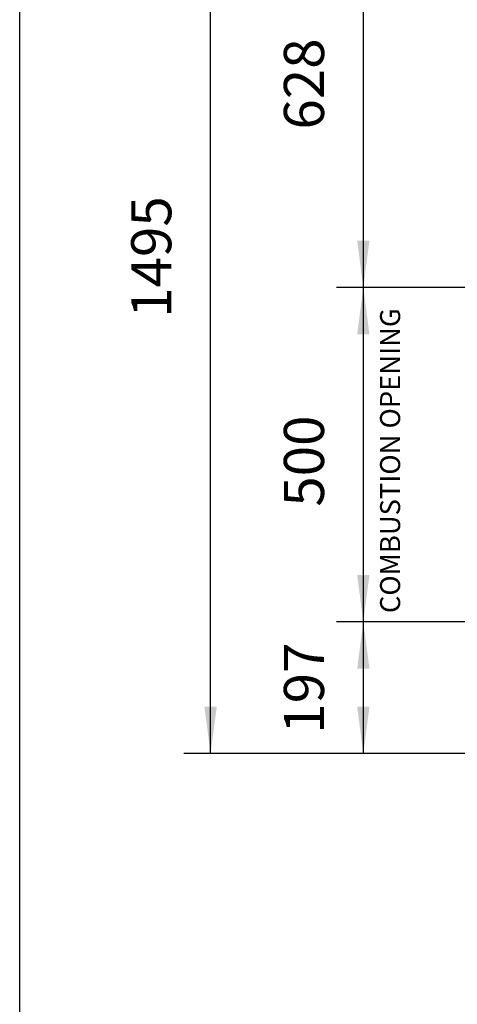
# Model space of a CAD drawing. Units: millimetres. Extents: x -32 to 255, y 16 to 216.
# Drawn here: x -32 to 1, y 94 to 167 of the extents above; entities that cross this region are included whole.
import ezdxf

# ---------------------------------------------------------------- set-up
doc = ezdxf.new("R2010")
doc.units = ezdxf.units.MM
doc.layers.add('1', color=7, linetype='Continuous')
doc.styles.add('CONVERTER_11', font='txt.shx', dxfattribs={"width": 0.9})
doc.styles.add('CONVERTER_12', font='txt.shx', dxfattribs={"width": 0.9, "oblique": 11})
doc.dimstyles.new('ME10_DIM_18', dxfattribs={"dimtxt": 60, "dimasz": 70, "dimexe": 40, "dimexo": 0, "dimgap": 40, "dimtad": 1, "dimdsep": 46, "dimtxsty": 'CONVERTER_12', "dimsah": 1, "dimcen": 0.09, "dimclrd": 2, "dimclre": 2, "dimclrt": 2, "dimadec": 0, "dimazin": 0, "dimtfac": 1, "dimtdec": 4, "dimtix": 1, "dimtmove": 0, "dimatfit": 3, "dimfxl": 0, "dimtolj": 1, "dimtzin": 0, "dimarcsym": 0})
doc.dimstyles.new('ME10_DIM_19', dxfattribs={"dimtxt": 60, "dimasz": 70, "dimexe": 40, "dimexo": 0, "dimgap": 40, "dimtad": 1, "dimdsep": 46, "dimtxsty": 'CONVERTER_12', "dimsah": 1, "dimcen": 0.09, "dimclrd": 2, "dimclre": 2, "dimclrt": 2, "dimadec": 0, "dimazin": 0, "dimtfac": 1, "dimtdec": 4, "dimtix": 1, "dimtmove": 0, "dimatfit": 3, "dimfxl": 0, "dimtolj": 1, "dimtzin": 0, "dimarcsym": 0})
doc.dimstyles.new('ME10_DIM_20', dxfattribs={"dimtxt": 60, "dimasz": 70, "dimexe": 40, "dimexo": 0, "dimgap": 40, "dimtad": 1, "dimdsep": 46, "dimtxsty": 'CONVERTER_12', "dimsah": 1, "dimcen": 0.09, "dimclrd": 2, "dimclre": 2, "dimclrt": 2, "dimadec": 0, "dimazin": 0, "dimtfac": 1, "dimtdec": 4, "dimtix": 1, "dimtmove": 0, "dimatfit": 3, "dimfxl": 0, "dimtolj": 1, "dimtzin": 0, "dimarcsym": 0})
doc.dimstyles.new('ME10_DIM_21', dxfattribs={"dimtxt": 60, "dimasz": 70, "dimexe": 40, "dimexo": 0, "dimgap": 40, "dimtad": 1, "dimdsep": 46, "dimtxsty": 'CONVERTER_12', "dimsah": 1, "dimcen": 0.09, "dimclrd": 2, "dimclre": 2, "dimclrt": 2, "dimadec": 0, "dimazin": 0, "dimtfac": 1, "dimtdec": 4, "dimtix": 1, "dimtmove": 0, "dimatfit": 3, "dimfxl": 0, "dimtolj": 1, "dimtzin": 0, "dimarcsym": 0})

# ---------------------------------------------------------------- blocks, each defined once
blk = doc.blocks.new('*D145')
at = {"layer": '1', "color": 2, "linetype": 'Continuous'}
for p, q in [((633, 3577.2), (-157.3, 3577.2)), ((-117.3, 3577.2), (-117.3, 2949.2)), ((143, 2949.2), (-157.3, 2949.2))]:
    blk.add_line(p, q, dxfattribs=at)
at = {"layer": '1', "color": 2}
for points in [[(-108.1, 3507.2), (-126.5, 3507.2), (-117.3, 3577.2)], [(-126.5, 3019.2), (-108.1, 3019.2), (-117.3, 2949.2)]]:
    blk.add_solid(points, dxfattribs=at)
at = {"layer": '1', "color": 2, "insert": (-157.3, 3185.4), "char_height": 60, "attachment_point": 7, "rotation": 90, "line_spacing_factor": 0.60024, "style": 'CONVERTER_12'}
blk.add_mtext('628', dxfattribs=at)
blk = doc.blocks.new('*D146')
at = {"layer": '1', "color": 2, "linetype": 'Continuous'}
for p, q in [((121, 2949.2), (-157.3, 2949.2)), ((-117.3, 2949.2), (-117.3, 2449.2)), ((75, 2449.2), (-157.3, 2449.2))]:
    blk.add_line(p, q, dxfattribs=at)
at = {"layer": '1', "color": 2}
for points in [[(-108.1, 2879.2), (-126.5, 2879.2), (-117.3, 2949.2)], [(-126.5, 2519.2), (-108.1, 2519.2), (-117.3, 2449.2)]]:
    blk.add_solid(points, dxfattribs=at)
at = {"layer": '1', "color": 2, "insert": (-157.3, 2621.4), "char_height": 60, "attachment_point": 7, "rotation": 90, "line_spacing_factor": 0.60024, "style": 'CONVERTER_12'}
blk.add_mtext('500', dxfattribs=at)
blk = doc.blocks.new('*D147')
at = {"layer": '1', "color": 2, "linetype": 'Continuous'}
for p, q in [((130.9, 2449.2), (-157.3, 2449.2)), ((-117.3, 2449.2), (-117.3, 2252.2)), ((244, 2252.2), (-157.3, 2252.2))]:
    blk.add_line(p, q, dxfattribs=at)
at = {"layer": '1', "color": 2}
for points in [[(-108.1, 2379.2), (-126.5, 2379.2), (-117.3, 2449.2)], [(-126.5, 2322.2), (-108.1, 2322.2), (-117.3, 2252.2)]]:
    blk.add_solid(points, dxfattribs=at)
at = {"layer": '1', "color": 2, "insert": (-157.3, 2281.9), "char_height": 60, "attachment_point": 7, "rotation": 90, "line_spacing_factor": 0.60024, "style": 'CONVERTER_12'}
blk.add_mtext('197', dxfattribs=at)
blk = doc.blocks.new('*D148')
at = {"layer": '1', "color": 2, "linetype": 'Continuous'}
for p, q in [((633, 3747.2), (-385.6, 3747.2)), ((-345.6, 2252.2), (-345.6, 3747.2)), ((244, 2252.2), (-385.6, 2252.2))]:
    blk.add_line(p, q, dxfattribs=at)
at = {"layer": '1', "color": 2}
for points in [[(-336.4, 3677.2), (-354.9, 3677.2), (-345.6, 3747.2)], [(-354.9, 2322.2), (-336.4, 2322.2), (-345.6, 2252.2)]]:
    blk.add_solid(points, dxfattribs=at)
at = {"layer": '1', "color": 2, "insert": (-385.6, 2903.9), "char_height": 60, "attachment_point": 7, "rotation": 90, "line_spacing_factor": 0.60024, "style": 'CONVERTER_12'}
blk.add_mtext('1495', dxfattribs=at)
blk = doc.blocks.new('metalfire_a4h_tf_UNIVERSAL__132', base_point=(-31.552, -0.161))
at = {"layer": '1', "color": 7, "linetype": 'Continuous'}
blk.add_line((-31.552, 16.374), (-31.552, 216.374), dxfattribs=at)
blk = doc.blocks.new('Front3', base_point=(976, 2949.212))
at = {"layer": '1', "color": 2, "insert": (-52.853, 2462.24), "char_height": 30, "attachment_point": 7, "rotation": 90, "line_spacing_factor": 0.90036, "style": 'CONVERTER_11'}
blk.add_mtext('COMBUSTION OPENING', dxfattribs=at)
at = {"layer": '1'}
for base, p1, p2, dimstyle, picture, middle in [((-345.645, 2252.211), (633, 3747.212), (244, 2252.211), 'ME10_DIM_21', '*D148', (-415.645, 2999.711)), ((-117.278, 3577.212), (143.002, 2949.212), (633, 3577.212), 'ME10_DIM_18', '*D145', (-187.278, 3263.212)), ((-117.278, 2949.212), (75, 2449.212), (121, 2949.212), 'ME10_DIM_19', '*D146', (-187.278, 2699.212)), ((-117.278, 2449.212), (244, 2252.211), (130.9, 2449.212), 'ME10_DIM_20', '*D147', (-187.278, 2350.711))]:
    dim = blk.add_linear_dim(base=base, p1=p1, p2=p2, angle=90, dimstyle=dimstyle, dxfattribs=at)
    dim.commit()
    dim.dimension.update_dxf_attribs({"geometry": picture, "text_midpoint": middle, "text_rotation": 90})

msp = doc.modelspace()

# ---------------------------------------------------------------- block references
msp.add_blockref('metalfire_a4h_tf_UNIVERSAL__132', (-31.552, -0.161))
at = {"xscale": 0.05, "yscale": 0.05, "zscale": 0.05}
msp.add_blockref('Front3', (48.8, 147.461), dxfattribs=at)

doc.saveas('drawing.dxf')
